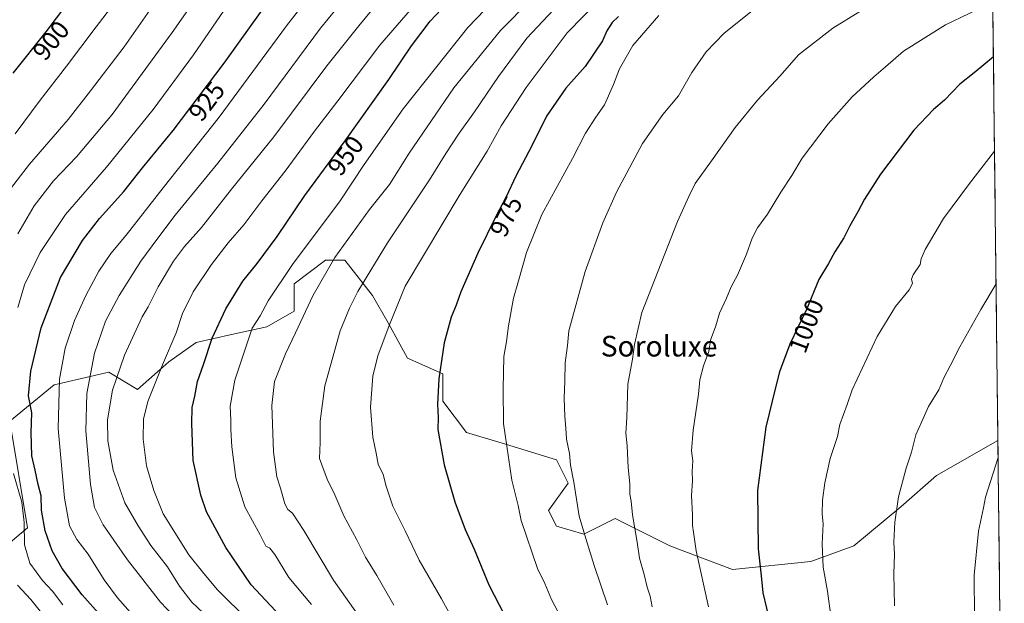
# Model space of a CAD drawing. Units: metres. Extents: x 576601 to 580052, y 4740425 to 4742777.
# Drawn here: x 579661 to 580043, y 4741427 to 4741654 of the extents above; entities that cross this region are included whole.
import ezdxf
from ezdxf.enums import TextEntityAlignment as Align

# ---------------------------------------------------------------- set-up
doc = ezdxf.new("R2010")
doc.units = ezdxf.units.M
doc.header["$MEASUREMENT"] = 0
for name, color, linetype, lineweight in [('Arbolado forestal CxS', 92, 'Continuous', 0), ('Curva de nivel maestra', 36, 'Continuous', 30), ('Curva de nivel normal', 36, 'Continuous', 0), ('Municipio CxS', 142, 'Continuous', 0), ('Roquedo CxS', 135, 'Continuous', 0), ('Rótulo de curva de nivel directora', 19, 'Continuous', 0), ('Texto cartográfico', 19, 'Continuous', 0)]:
    doc.layers.add(name, color=color, linetype=linetype, lineweight=lineweight)
doc.styles.add('Arial', font='txt', dxfattribs={"height": 0.2})

# ---------------------------------------------------------------- blocks, each defined once
blk = doc.blocks.new('*U150')
at = {"layer": 'Arbolado forestal CxS', "color": 92, "linetype": 'Continuous', "lineweight": 0}
blk.add_polyline3d([(580035.96403, 4741854.44839, 945.34862), (580040.19066, 4741490.55397, 1015.2327), (580016.3793, 4741476.9635, 1012.38872), (580002.6561, 4741464.8981, 1010.71079), (579984.4631, 4741449.7441, 1007.81391), (579967.7859, 4741443.6827, 1004.50176), (579937.4631, 4741440.6523, 998.14115), (579937.4631, 4741440.6523, 998.14115), (579913.2065, 4741449.7453, 993.25705), (579891.9805, 4741460.3541, 988.94997), (579879.8517, 4741454.2923, 985.33841), (579869.2399, 4741457.3235, 983.19429), (579866.2071, 4741463.3855, 982.79886), (579873.7881, 4741473.9931, 984.97633), (579869.2403, 4741483.0853, 984.30612), (579849.5305, 4741489.1475, 980.44331), (579834.3697, 4741493.6939, 977.67342), (579825.2741, 4741505.8179, 975.97698), (579825.2743, 4741516.4259, 975.99202), (579811.6293, 4741522.4871, 973.04492), (579804.0485, 4741536.1263, 970.69191), (579797.9849, 4741546.7345, 968.25427), (579787.3723, 4741560.3735, 962.7701), (579779.7911, 4741560.3737, 960.73225), (579767.6631, 4741551.2811, 958.26292), (579767.6629, 4741540.6731, 959.83581), (579757.0501, 4741534.6123, 957.588), (579743.4051, 4741531.5813, 953.86929), (579729.7601, 4741528.5507, 949.38647), (579719.1471, 4741520.9739, 946.92128), (579707.0179, 4741510.3661, 944.43853), (579695.8959, 4741517.0773, 940.00809), (579674.7471, 4741512.0929, 930.53903), (579657.5769, 4741498.0661, 922.09503), (579664.4651, 4741456.7101, 922.38748), (579656.1981, 4741449.8183, 917.66047)], dxfattribs=at)
blk = doc.blocks.new('*U170')
at = {"layer": 'Curva de nivel normal', "color": 36, "linetype": 'Continuous', "lineweight": 0}
blk.add_polyline3d([(579798.63, 4741675.74, 935), (579777.88, 4741650.31, 935), (579756.06, 4741620.89, 935), (579738.15, 4741598.02, 935), (579721.58, 4741577.86, 935), (579714.88, 4741568.94, 935), (579708.27, 4741559.96, 935), (579699.88, 4741546.71, 935), (579694.68, 4741536.74, 935), (579690.39, 4741524.43, 935), (579687.38, 4741508.75, 935), (579687.07, 4741494.34, 935), (579688.88, 4741473.48, 935), (579690.41, 4741464.67, 935), (579693.78, 4741457.83, 935), (579703.14, 4741444.38, 935), (579715.91, 4741427.9, 935), (579723.29, 4741420.22, 935)], dxfattribs=at)
blk = doc.blocks.new('*U171')
at = {"layer": 'Curva de nivel normal', "color": 36, "linetype": 'Continuous', "lineweight": 0}
blk.add_polyline3d([(579946.93, 4741658.56, 985), (579934.22, 4741648.31, 985), (579927.29, 4741641.06, 985), (579921.71, 4741633.08, 985), (579916.51, 4741624.08, 985), (579910.5, 4741616.86, 985), (579902.6, 4741605.63, 985), (579892.48, 4741586.8, 985), (579887.16, 4741574.81, 985), (579880.37, 4741556.08, 985), (579874.06, 4741533.08, 985), (579873.54, 4741527.32, 985), (579872.57, 4741520.68, 985), (579872.51, 4741513.56, 985), (579872.27, 4741506.99, 985), (579872.47, 4741499.81, 985), (579872.95, 4741495.35, 985), (579873.18, 4741491.04, 985), (579874.25, 4741485.52, 985), (579874.7, 4741480.98, 985), (579876.05, 4741474.48, 985), (579878.04, 4741461.25, 985), (579880.59, 4741452.61, 985), (579883.85, 4741442.17, 985), (579889, 4741426.88, 985)], dxfattribs=at)
blk = doc.blocks.new('*U173')
at = {"layer": 'Curva de nivel normal', "color": 36, "linetype": 'Continuous', "lineweight": 0}
blk.add_polyline3d([(579908.86, 4741655.22, 980), (579898.8, 4741643.5, 980), (579893.64, 4741634.56, 980), (579891.3, 4741628.41, 980), (579887.88, 4741620.6, 980), (579884.48, 4741615.86, 980), (579880.45, 4741609.6, 980), (579875.46, 4741599.74, 980), (579863.62, 4741578.08, 980), (579857.61, 4741563.34, 980), (579854.62, 4741552.44, 980), (579852.67, 4741545.67, 980), (579850.63, 4741534.96, 980), (579849.86, 4741528.9, 980), (579848.87, 4741523.15, 980), (579848.64, 4741510.58, 980), (579848.78, 4741497.14, 980), (579851.97, 4741475.24, 980), (579854.38, 4741465.4, 980), (579855.62, 4741459.57, 980), (579861.96, 4741440.98, 980), (579864.78, 4741435.16, 980), (579867.37, 4741428.98, 980), (579872.34, 4741419.4, 980)], dxfattribs=at)
blk = doc.blocks.new('*U175')
at = {"layer": 'Curva de nivel normal', "color": 36, "linetype": 'Continuous', "lineweight": 0}
blk.add_polyline3d([(579820.98, 4741667.05, 945), (579800.83, 4741643.72, 945), (579784.65, 4741622.09, 945), (579775.59, 4741610.33, 945), (579764.26, 4741594.9, 945), (579755.15, 4741583.41, 945), (579748.18, 4741574.08, 945), (579742.2, 4741567.08, 945), (579735.73, 4741558.74, 945), (579728.65, 4741548.08, 945), (579724.44, 4741539.74, 945), (579722.04, 4741532.27, 945), (579716.7, 4741519.86, 945), (579711.08, 4741505.62, 945), (579709.4, 4741498.79, 945), (579709.25, 4741491.1, 945), (579710.54, 4741480.8, 945), (579713.35, 4741471.16, 945), (579716.94, 4741462.1, 945), (579726.97, 4741446.28, 945), (579732.69, 4741438.99, 945), (579737.99, 4741432.73, 945), (579750.16, 4741420.77, 945)], dxfattribs=at)
blk = doc.blocks.new('*U178')
at = {"layer": 'Curva de nivel normal', "color": 36, "linetype": 'Continuous', "lineweight": 0}
blk.add_polyline3d([(579874.37, 4741664.13, 965), (579857.77, 4741646.38, 965), (579846.81, 4741631.58, 965), (579837.56, 4741617.82, 965), (579831.32, 4741609.24, 965), (579826.38, 4741601.78, 965), (579820.06, 4741591.54, 965), (579803.79, 4741567.11, 965), (579792.3, 4741548.21, 965), (579789.17, 4741541.83, 965), (579785.45, 4741533.06, 965), (579779.55, 4741511.69, 965), (579777.82, 4741498.01, 965), (579777.71, 4741489.75, 965), (579777.47, 4741483.58, 965), (579779.37, 4741478.65, 965), (579780.68, 4741474.96, 965), (579783.05, 4741470.38, 965), (579786.92, 4741461.43, 965), (579792.01, 4741452.09, 965), (579795.34, 4741445.42, 965), (579799.67, 4741438.31, 965), (579806.3, 4741426.84, 965)], dxfattribs=at)
blk = doc.blocks.new('*U179')
at = {"layer": 'Curva de nivel normal', "color": 36, "linetype": 'Continuous', "lineweight": 0}
blk.add_polyline3d([(579705.2, 4741422.95, 930), (579699.31, 4741429.56, 930), (579694.16, 4741436.56, 930), (579687.91, 4741446.54, 930), (579683.54, 4741452.19, 930), (579680.76, 4741457.5, 930), (579678.72, 4741468.22, 930), (579676.34, 4741495.27, 930), (579676.8, 4741514.36, 930), (579679.08, 4741526.31, 930), (579682.66, 4741537.09, 930), (579687.01, 4741546.78, 930), (579692.07, 4741556.2, 930), (579696.71, 4741562.99, 930), (579702.64, 4741570.08, 930), (579716.97, 4741588.41, 930), (579738.6, 4741615.74, 930), (579764.68, 4741651.17, 930), (579785.13, 4741677.44, 930)], dxfattribs=at)
blk = doc.blocks.new('*U181')
at = {"layer": 'Curva de nivel normal', "color": 36, "linetype": 'Continuous', "lineweight": 0}
blk.add_polyline3d([(579793.81, 4741421.16, 960), (579782.93, 4741436.52, 960), (579771.48, 4741455.68, 960), (579767.05, 4741462.35, 960), (579765.24, 4741463.78, 960), (579764.12, 4741466.07, 960), (579762.44, 4741472.04, 960), (579761.02, 4741476.48, 960), (579759.75, 4741486.12, 960), (579759.01, 4741504.14, 960), (579760.03, 4741513.36, 960), (579764.29, 4741524.14, 960), (579768.27, 4741532.27, 960), (579775, 4741546.81, 960), (579783.38, 4741561.39, 960), (579796.93, 4741580.02, 960), (579804.58, 4741589.78, 960), (579812.17, 4741601.82, 960), (579829.48, 4741627.18, 960), (579847.64, 4741649.41, 960), (579871.41, 4741673.64, 960)], dxfattribs=at)
blk = doc.blocks.new('*U182')
at = {"layer": 'Curva de nivel normal', "color": 36, "linetype": 'Continuous', "lineweight": 0}
blk.add_polyline3d([(579774.35, 4741427.07, 955), (579765.67, 4741437.52, 955), (579760.18, 4741446.42, 955), (579758.25, 4741448.85, 955), (579756.72, 4741449.66, 955), (579754.58, 4741454.04, 955), (579748.58, 4741464.93, 955), (579745.09, 4741476.13, 955), (579743.55, 4741488.1, 955), (579743.13, 4741494.86, 955), (579743.21, 4741498.45, 955), (579742.86, 4741503.8, 955), (579744.7, 4741513.96, 955), (579751.46, 4741534.01, 955), (579754.47, 4741538.8, 955), (579757.67, 4741544.68, 955), (579767.1, 4741558.74, 955), (579785.53, 4741583.33, 955), (579794.81, 4741597.42, 955), (579809.96, 4741619, 955), (579834.98, 4741650.53, 955), (579857.73, 4741674.39, 955)], dxfattribs=at)
blk = doc.blocks.new('*U184')
at = {"layer": 'Curva de nivel normal', "color": 36, "linetype": 'Continuous', "lineweight": 0}
blk.add_polyline3d([(579997.13, 4741663.35, 990), (579976.26, 4741650.22, 990), (579962.98, 4741639.91, 990), (579955.93, 4741631.79, 990), (579947.13, 4741622.34, 990), (579938.47, 4741611.76, 990), (579929.35, 4741598.87, 990), (579923.03, 4741590.14, 990), (579920.55, 4741585.08, 990), (579916.18, 4741575.41, 990), (579902.36, 4741540.09, 990), (579899.51, 4741527.8, 990), (579898.74, 4741522.1, 990), (579896.9, 4741512.41, 990), (579896.5, 4741499.38, 990), (579896.08, 4741493.43, 990), (579896.69, 4741488.49, 990), (579897, 4741480.1, 990), (579897.64, 4741473.75, 990), (579897.64, 4741469.75, 990), (579898.21, 4741467.09, 990), (579898.65, 4741461.79, 990), (579900.54, 4741451.24, 990), (579901.44, 4741444.93, 990), (579903.28, 4741438.64, 990), (579904.34, 4741433.72, 990), (579905.54, 4741430.27, 990), (579906.33, 4741426.09, 990)], dxfattribs=at)
blk = doc.blocks.new('*U185')
at = {"layer": 'Curva de nivel normal', "color": 36, "linetype": 'Continuous', "lineweight": 0}
blk.add_polyline3d([(579659.65, 4741609.4, 905), (579669.3, 4741622.38, 905), (579679.58, 4741635.54, 905), (579690.98, 4741650.74, 905), (579705.97, 4741670.4, 905)], dxfattribs=at)
blk = doc.blocks.new('*U186')
at = {"layer": 'Curva de nivel normal', "color": 36, "linetype": 'Continuous', "lineweight": 0}
for points in [[(579673.58, 4741419.18, 915), (579665.72, 4741428.98, 915), (579660.55, 4741434.5, 915)], [(579660.7, 4741570.56, 915), (579667.07, 4741581.41, 915), (579674.56, 4741591.08, 915), (579683.44, 4741600.39, 915), (579697.16, 4741616.88, 915), (579720.49, 4741648.6, 915), (579741.82, 4741679.32, 915)]]:
    blk.add_polyline3d(points, dxfattribs=at)
blk = doc.blocks.new('*U187')
at = {"layer": 'Curva de nivel normal', "color": 36, "linetype": 'Continuous', "lineweight": 0}
blk.add_polyline3d([(579803.13, 4741664.01, 940), (579792.7, 4741651.18, 940), (579780.38, 4741635.68, 940), (579759.85, 4741608.12, 940), (579743.42, 4741587.9, 940), (579731.82, 4741573.12, 940), (579725.21, 4741565.74, 940), (579720.92, 4741560.08, 940), (579715.04, 4741550.08, 940), (579711.12, 4741542.34, 940), (579708.8, 4741538.46, 940), (579701.96, 4741523.58, 940), (579697.41, 4741510.01, 940), (579695.43, 4741498.61, 940), (579695.57, 4741490.47, 940), (579697.56, 4741479.09, 940), (579702.07, 4741466.42, 940), (579707.34, 4741457.55, 940), (579712.2, 4741449.93, 940), (579718.62, 4741441.6, 940), (579723.24, 4741434.1, 940), (579728.04, 4741427.99, 940), (579734.7, 4741421.71, 940)], dxfattribs=at)
blk = doc.blocks.new('*U188')
at = {"layer": 'Curva de nivel normal', "color": 36, "linetype": 'Continuous', "lineweight": 0}
blk.add_polyline3d([(579655.61, 4741585.26, 910), (579665.22, 4741597.65, 910), (579680.2, 4741614.88, 910), (579688.82, 4741625.97, 910), (579701.86, 4741643.01, 910), (579713.57, 4741659.79, 910)], dxfattribs=at)
blk = doc.blocks.new('*U191')
at = {"layer": 'Curva de nivel normal', "color": 36, "linetype": 'Continuous', "lineweight": 0}
blk.add_polyline3d([(579886.18, 4741661.58, 970), (579873.44, 4741648.41, 970), (579857.51, 4741627.33, 970), (579847.9, 4741612.42, 970), (579842.48, 4741602.66, 970), (579831.97, 4741585.98, 970), (579810.72, 4741550.3, 970), (579804.44, 4741535.15, 970), (579800.13, 4741523.4, 970), (579798.16, 4741515.44, 970), (579797.22, 4741503.5, 970), (579798.12, 4741491.91, 970), (579799.46, 4741485.63, 970), (579800.21, 4741481.42, 970), (579802.12, 4741477.44, 970), (579803.27, 4741472.85, 970), (579805.84, 4741465.15, 970), (579810.73, 4741455.6, 970), (579816.15, 4741444.22, 970), (579824.73, 4741429.18, 970), (579830.64, 4741418.37, 970)], dxfattribs=at)
blk = doc.blocks.new('*U194')
at = {"layer": 'Curva de nivel maestra', "color": 36, "linetype": 'Continuous', "lineweight": 30}
blk.add_polyline3d([(579658.84, 4741632.86, 900), (579671.67, 4741648.81, 900), (579684.12, 4741665.42, 900)], dxfattribs=at)
blk = doc.blocks.new('*U196')
at = {"layer": 'Curva de nivel maestra', "color": 36, "linetype": 'Continuous', "lineweight": 30}
blk.add_polyline3d([(579764.27, 4741420.52, 950), (579751, 4741434.66, 950), (579741.25, 4741449.09, 950), (579733.75, 4741462.87, 950), (579731.5, 4741469.36, 950), (579728.58, 4741482.79, 950), (579728.1, 4741497.18, 950), (579728.24, 4741503.33, 950), (579729.2, 4741507.75, 950), (579730.22, 4741513.38, 950), (579732.61, 4741520.04, 950), (579735.96, 4741530.23, 950), (579741.18, 4741541.56, 950), (579747.76, 4741552.22, 950), (579753.39, 4741559.16, 950), (579761.15, 4741569.57, 950), (579771.81, 4741585.48, 950), (579787.46, 4741606.63, 950), (579804.41, 4741630.41, 950), (579813.13, 4741643.47, 950), (579820.36, 4741652.97, 950), (579826.99, 4741659.95, 950)], dxfattribs=at)
blk = doc.blocks.new('*U198')
at = {"layer": 'Curva de nivel maestra', "color": 36, "linetype": 'Continuous', "lineweight": 30}
for points in [[(580038.46, 4741639.14, 1000), (580030.96, 4741632.92, 1000), (580025.48, 4741628.58, 1000), (580019.46, 4741622.41, 1000), (580015.2, 4741618.74, 1000), (580007.62, 4741610.74, 1000), (579994.68, 4741593.74, 1000), (579988.54, 4741584.08, 1000), (579986.02, 4741579.08, 1000), (579982.8, 4741573.74, 1000), (579980.56, 4741569.04, 1000), (579977.07, 4741563.6, 1000), (579974.57, 4741559.17, 1000), (579970.81, 4741552.94, 1000), (579966.06, 4741541.25, 1000), (579959.61, 4741527.9, 1000), (579955.58, 4741517.12, 1000), (579954.04, 4741511.09, 1000), (579950.3, 4741495.68, 1000), (579947.13, 4741471.19, 1000), (579947.32, 4741448.59, 1000), (579948.55, 4741438.11, 1000), (579949.16, 4741431.61, 1000), (579952.01, 4741419.72, 1000), (579956.16, 4741408.43, 1000), (579958.72, 4741400.76, 1000), (579963.06, 4741390.74, 1000), (579969.95, 4741378.32, 1000), (579974.97, 4741368.93, 1000), (579982.23, 4741358.04, 1000), (579994.44, 4741343.43, 1000), (580002.52, 4741336.34, 1000), (580008.51, 4741334.49, 1000), (580015.26, 4741332.77, 1000), (580020.94, 4741332.38, 1000), (580027.12, 4741331.71, 1000), (580034.46, 4741331.83, 1000), (580039.34, 4741331.55, 1000), (580042.05, 4741330.18, 1000)], [(580042.4, 4741300.2, 1000), (580038.82, 4741292.46, 1000), (580039.42, 4741287.06, 1000), (580042.68, 4741276.29, 1000)]]:
    blk.add_polyline3d(points, dxfattribs=at)
blk = doc.blocks.new('*U199')
at = {"layer": 'Curva de nivel maestra', "color": 36, "linetype": 'Continuous', "lineweight": 30}
blk.add_polyline3d([(579893.3, 4741654.81, 975), (579890.77, 4741652.45, 975), (579888.79, 4741649.28, 975), (579887.05, 4741645.41, 975), (579880.32, 4741635.38, 975), (579872.88, 4741626.99, 975), (579865.4, 4741616.12, 975), (579859.85, 4741604.92, 975), (579853.58, 4741592.95, 975), (579849.85, 4741584.88, 975), (579845.95, 4741577.59, 975), (579838.82, 4741563.09, 975), (579832.2, 4741548.1, 975), (579830.46, 4741542.94, 975), (579828.53, 4741538.37, 975), (579825.83, 4741528.42, 975), (579823.68, 4741514.46, 975), (579823.19, 4741504.58, 975), (579823.4, 4741499.47, 975), (579823.32, 4741494.8, 975), (579825.72, 4741481.09, 975), (579829.88, 4741466.75, 975), (579833.88, 4741456.13, 975), (579837.35, 4741448.42, 975), (579843.06, 4741434.67, 975), (579853.16, 4741415.1, 975)], dxfattribs=at)

msp = doc.modelspace()

# ---------------------------------------------------------------- linework, layer by layer
at = {"layer": 'Arbolado forestal CxS', "color": 92, "linetype": 'Continuous', "lineweight": 0}
for points in [[(580035.96, 4741854.45, 945.35), (580040.19, 4741490.55, 1015.23)], [(579656.2, 4741449.82, 917.66), (579664.47, 4741456.71, 922.39), (579657.58, 4741498.07, 922.1), (579674.75, 4741512.09, 930.54), (579695.9, 4741517.08, 940.01), (579707.02, 4741510.37, 944.44), (579719.15, 4741520.97, 946.92), (579729.76, 4741528.55, 949.39), (579743.41, 4741531.58, 953.87), (579757.05, 4741534.61, 957.59), (579767.66, 4741540.67, 959.84), (579767.66, 4741551.28, 958.26), (579779.79, 4741560.37, 960.73), (579787.37, 4741560.37, 962.77), (579797.98, 4741546.73, 968.25), (579804.05, 4741536.13, 970.69), (579811.63, 4741522.49, 973.04), (579825.27, 4741516.43, 975.99), (579825.27, 4741505.82, 975.98), (579834.37, 4741493.69, 977.67), (579849.53, 4741489.15, 980.44), (579869.24, 4741483.09, 984.31), (579873.79, 4741473.99, 984.98), (579866.21, 4741463.39, 982.8), (579869.24, 4741457.32, 983.19), (579879.85, 4741454.29, 985.34), (579891.98, 4741460.35, 988.95), (579913.21, 4741449.75, 993.26), (579937.46, 4741440.65, 998.14), (579967.79, 4741443.68, 1004.5), (579984.46, 4741449.74, 1007.81), (580002.66, 4741464.9, 1010.71), (580016.38, 4741476.96, 1012.39), (580040.19, 4741490.55, 1015.23)]]:
    msp.add_polyline3d(points, dxfattribs=at)
at = {"layer": 'Curva de nivel maestra', "color": 36, "linetype": 'Continuous', "lineweight": 30}
msp.add_polyline3d([(579695.9, 4741419.15, 925), (579685.57, 4741430.78, 925), (579677.85, 4741440.92, 925), (579673.99, 4741447.8, 925), (579671.31, 4741455.55, 925), (579669.92, 4741463.61, 925), (579669.67, 4741469.17, 925), (579668.62, 4741473.57, 925), (579667.45, 4741479.04, 925), (579666.1, 4741484.57, 925), (579665.9, 4741493.69, 925), (579666.13, 4741501.24, 925), (579664.86, 4741507.82, 925), (579665.72, 4741517.4, 925), (579669.77, 4741534.26, 925), (579677.16, 4741553.72, 925), (579685.69, 4741567.97, 925), (579692.38, 4741576.49, 925), (579701.78, 4741587.06, 925), (579709.03, 4741596.2, 925), (579720.81, 4741610.6, 925), (579740.58, 4741636.74, 925), (579759.59, 4741663.34, 925)], dxfattribs=at)
at = {"layer": 'Curva de nivel normal', "color": 36, "linetype": 'Continuous', "lineweight": 0}
for points in [[(579743.44, 4741661.44, 920), (579728.7, 4741639.9, 920), (579713.14, 4741618.78, 920), (579695.09, 4741596.41, 920), (579679.14, 4741578.08, 920), (579669.35, 4741563.41, 920), (579663.26, 4741550.83, 920), (579660.65, 4741542.08, 920)], [(580038.22, 4741660.36, 995), (580019.95, 4741651.52, 995), (580003.63, 4741641.35, 995), (579996.62, 4741635.23, 995), (579992.1, 4741631.48, 995), (579988.62, 4741628.14, 995), (579983.8, 4741623.68, 995), (579974.47, 4741613.19, 995), (579964.47, 4741599.86, 995), (579960.4, 4741593.16, 995), (579956.16, 4741586.74, 995), (579950.94, 4741578.28, 995), (579947.14, 4741572.9, 995), (579945.05, 4741568.95, 995), (579942.88, 4741562.74, 995), (579939.36, 4741554.55, 995), (579936.97, 4741550.11, 995), (579935.17, 4741545.74, 995), (579932.42, 4741539.88, 995), (579930.96, 4741535, 995), (579928.93, 4741529.44, 995), (579928.29, 4741525.01, 995), (579926.15, 4741519.42, 995), (579924.8, 4741514.08, 995), (579924.22, 4741508.55, 995), (579922.22, 4741494.51, 995), (579921.6, 4741486.56, 995), (579922.04, 4741482.66, 995), (579921.77, 4741478.49, 995), (579921.94, 4741474.96, 995), (579921.59, 4741469.31, 995), (579921.92, 4741461.72, 995), (579921.9, 4741457.64, 995), (579922.38, 4741455.06, 995), (579923.42, 4741447.76, 995), (579928.18, 4741426.15, 995)], [(580038.89, 4741602.6, 1005), (580029.23, 4741590.11, 1005), (580019.15, 4741576.54, 1005), (580012.04, 4741564.52, 1005), (580010.45, 4741560.89, 1005), (580010.04, 4741558.76, 1005), (580007.42, 4741554.78, 1005), (580006.71, 4741553, 1005), (580007.12, 4741551.42, 1005), (580005.89, 4741548.95, 1005), (580000.53, 4741542.4, 1005), (579993.39, 4741530.87, 1005), (579983.73, 4741510.22, 1005), (579981.87, 4741504.5, 1005), (579979.03, 4741496.75, 1005), (579978.13, 4741492.12, 1005), (579975.29, 4741483.56, 1005), (579973.15, 4741474.21, 1005), (579972.27, 4741467.44, 1005), (579972.2, 4741462.09, 1005), (579972.54, 4741458.29, 1005), (579972.18, 4741450.55, 1005), (579972.58, 4741441.53, 1005), (579974.16, 4741432.2, 1005), (579975.66, 4741421.61, 1005)], [(580039.49, 4741551.21, 1010), (580033.54, 4741541.27, 1010), (580025.45, 4741526.84, 1010), (580021.73, 4741519.5, 1010), (580019.2, 4741514.88, 1010), (580017.34, 4741510.19, 1010), (580013.34, 4741503.68, 1010), (580010.7, 4741497.93, 1010), (580008.45, 4741492.8, 1010), (580006.73, 4741486.09, 1010), (580004.63, 4741479.85, 1010), (580001.76, 4741468.7, 1010), (580000.31, 4741458.93, 1010), (579999.94, 4741451.22, 1010), (580000.11, 4741446.39, 1010), (579999.86, 4741438.93, 1010), (580000.17, 4741426.57, 1010)], [(580040.27, 4741483.99, 1015), (580035.43, 4741468.67, 1015), (580034.68, 4741464.47, 1015), (580032.73, 4741455.42, 1015), (580031.02, 4741438.42, 1015), (580031.09, 4741422.42, 1015), (580034.1, 4741406.43, 1015), (580036.12, 4741401.25, 1015), (580041.34, 4741391.4, 1015)], [(579659.05, 4741477.74, 920), (579662.19, 4741466.71, 920), (579663.13, 4741458.75, 920), (579663.23, 4741450.13, 920), (579665.29, 4741443.09, 920), (579670.29, 4741436.28, 920), (579674.09, 4741432.25, 920), (579678.08, 4741426.9, 920)]]:
    msp.add_polyline3d(points, dxfattribs=at)
at = {"layer": 'Municipio CxS', "color": 142, "linetype": 'Continuous', "lineweight": 0}
msp.add_polyline3d([(580038.28, 4741655.37, 996.67), (580038.33, 4741650.39, 997.84), (580038.39, 4741645.4, 998.82), (580038.45, 4741640.42, 999.7), (580038.51, 4741635.43, 1000.54), (580038.57, 4741630.45, 1001.35), (580038.62, 4741625.47, 1002.08), (580038.68, 4741620.48, 1002.78), (580038.74, 4741615.5, 1003.46), (580038.8, 4741610.51, 1004.04), (580038.86, 4741605.53, 1004.65), (580038.91, 4741600.54, 1005.15), (580038.97, 4741595.56, 1005.63), (580039.03, 4741590.57, 1006.14), (580039.09, 4741585.59, 1006.7), (580039.14, 4741580.61, 1007.19), (580039.2, 4741575.62, 1007.61), (580039.26, 4741570.64, 1007.97), (580039.32, 4741565.65, 1008.49), (580039.38, 4741560.67, 1009.03), (580039.43, 4741555.68, 1009.46), (580039.49, 4741550.7, 1009.93), (580039.55, 4741545.71, 1010.43), (580039.61, 4741540.73, 1010.85), (580039.67, 4741535.74, 1011.23), (580039.72, 4741530.76, 1011.6), (580039.78, 4741525.78, 1011.95), (580039.84, 4741520.79, 1012.33), (580039.9, 4741515.81, 1012.79), (580039.96, 4741510.82, 1013.2), (580040.01, 4741505.84, 1013.52), (580040.07, 4741500.85, 1013.83), (580040.13, 4741495.87, 1014.17), (580040.19, 4741490.88, 1014.47), (580040.24, 4741485.9, 1014.75), (580040.3, 4741480.92, 1015.05), (580040.36, 4741475.93, 1015.35), (580040.42, 4741470.95, 1015.61), (580040.48, 4741465.96, 1015.83), (580040.53, 4741460.98, 1016), (580040.59, 4741455.99, 1016.14), (580040.65, 4741451.01, 1016.29), (580040.71, 4741446.02, 1016.32), (580040.77, 4741441.04, 1016.36), (580040.82, 4741436.06, 1016.45), (580040.88, 4741431.07, 1016.4), (580040.94, 4741426.09, 1016.31)], dxfattribs=at)
at = {"layer": 'Roquedo CxS', "color": 135, "linetype": 'Continuous', "lineweight": 0}
for points in [[(579656.2, 4741449.82, 917.66), (579664.47, 4741456.71, 922.39), (579657.58, 4741498.07, 922.1), (579674.75, 4741512.09, 930.54), (579695.9, 4741517.08, 940.01), (579707.02, 4741510.37, 944.44), (579719.15, 4741520.97, 946.92), (579729.76, 4741528.55, 949.39), (579743.41, 4741531.58, 953.87), (579757.05, 4741534.61, 957.59), (579767.66, 4741540.67, 959.84), (579767.66, 4741551.28, 958.26), (579779.79, 4741560.37, 960.73), (579787.37, 4741560.37, 962.77), (579797.98, 4741546.73, 968.25), (579804.05, 4741536.13, 970.69), (579811.63, 4741522.49, 973.04), (579825.27, 4741516.43, 975.99), (579825.27, 4741505.82, 975.98), (579834.37, 4741493.69, 977.67), (579849.53, 4741489.15, 980.44), (579869.24, 4741483.09, 984.31), (579873.79, 4741473.99, 984.98), (579866.21, 4741463.39, 982.8), (579869.24, 4741457.32, 983.19), (579879.85, 4741454.29, 985.34), (579891.98, 4741460.35, 988.95), (579913.21, 4741449.75, 993.26), (579937.46, 4741440.65, 998.14), (579967.79, 4741443.68, 1004.5), (579984.46, 4741449.74, 1007.81), (580002.66, 4741464.9, 1010.71), (580016.38, 4741476.96, 1012.39), (580040.19, 4741490.55, 1015.23), (580042.14, 4741322.89, 998.34)], [(579656.2, 4741449.82, 917.66), (579664.47, 4741456.71, 922.39), (579657.58, 4741498.07, 922.1), (579674.75, 4741512.09, 930.54), (579695.9, 4741517.08, 940.01), (579707.02, 4741510.37, 944.44), (579719.15, 4741520.97, 946.92), (579729.76, 4741528.55, 949.39), (579743.41, 4741531.58, 953.87), (579757.05, 4741534.61, 957.59), (579767.66, 4741540.67, 959.84), (579767.66, 4741551.28, 958.26), (579779.79, 4741560.37, 960.73), (579787.37, 4741560.37, 962.77), (579797.98, 4741546.73, 968.25), (579804.05, 4741536.13, 970.69), (579811.63, 4741522.49, 973.04), (579825.27, 4741516.43, 975.99), (579825.27, 4741505.82, 975.98), (579834.37, 4741493.69, 977.67), (579849.53, 4741489.15, 980.44), (579869.24, 4741483.09, 984.31), (579873.79, 4741473.99, 984.98), (579866.21, 4741463.39, 982.8), (579869.24, 4741457.32, 983.19), (579879.85, 4741454.29, 985.34), (579891.98, 4741460.35, 988.95), (579913.21, 4741449.75, 993.26), (579937.46, 4741440.65, 998.14), (579967.79, 4741443.68, 1004.5), (579984.46, 4741449.74, 1007.81), (580002.66, 4741464.9, 1010.71), (580016.38, 4741476.96, 1012.39), (580040.19, 4741490.55, 1015.23)], [(580040.19, 4741490.55, 1015.23), (580042.14, 4741322.89, 998.34)]]:
    msp.add_polyline3d(points, dxfattribs=at)

# ---------------------------------------------------------------- block references
at = {"layer": 'Arbolado forestal CxS', "color": 92, "linetype": 'Continuous', "lineweight": 0}
msp.add_blockref('*U150', (0, 0), dxfattribs=at)
at = {"layer": 'Curva de nivel maestra', "color": 36, "linetype": 'Continuous', "lineweight": 30}
for name in ['*U194', '*U196', '*U199', '*U198']:
    msp.add_blockref(name, (0, 0), dxfattribs=at)
at = {"layer": 'Curva de nivel normal', "color": 36, "linetype": 'Continuous', "lineweight": 0}
for name in ['*U185', '*U188', '*U186', '*U179', '*U170', '*U187', '*U175', '*U182', '*U181', '*U178', '*U191', '*U173', '*U171', '*U184']:
    msp.add_blockref(name, (0, 0), dxfattribs=at)

# ---------------------------------------------------------------- texts
at = {"layer": 'Rótulo de curva de nivel directora', "color": 19, "linetype": 'Continuous', "lineweight": 0, "style": 'Arial'}
for s, rotation, p in [('900', 51.1871, (579673.53, 4741645.5)), ('925', 52.8993, (579733.85, 4741621.98)), ('950', 53.5003, (579787.62, 4741600.9)), ('975', 63.8156, (579849.77, 4741577.38)), ('1000', 69.5022, (579966, 4741534.93))]:
    msp.add_text(s, height=7, rotation=rotation, dxfattribs=at).set_placement(p, align=Align.MIDDLE_CENTER)
at = {"layer": 'Texto cartográfico', "color": 19, "linetype": 'Continuous', "lineweight": 0, "style": 'Arial'}
msp.add_text('Soroluxe', height=8, dxfattribs=at).set_placement((579909.01, 4741527.09), align=Align.MIDDLE_CENTER)

doc.saveas('drawing.dxf')
